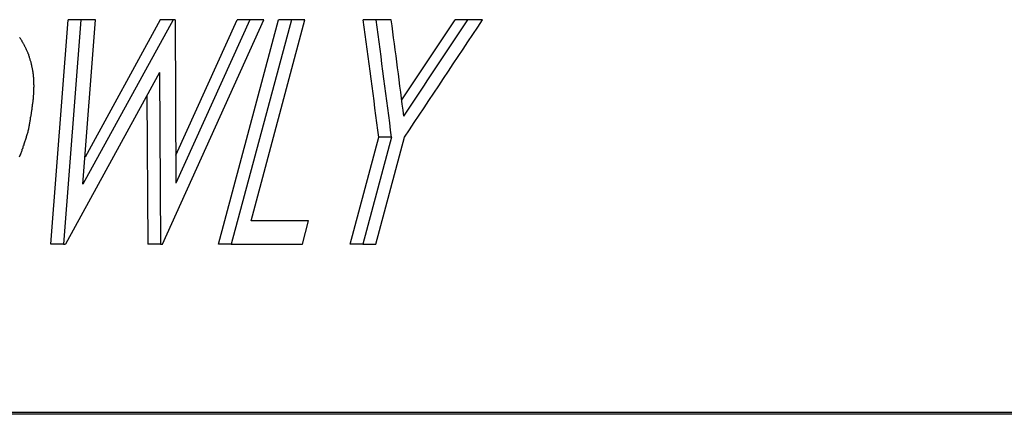
# Model space of a CAD drawing. Extents: x 0 to 4190, y 0 to 2777.
# Drawn here: x 1499 to 1513, y 1201 to 1207 of the extents above; entities that cross this region are included whole.
import ezdxf

# ---------------------------------------------------------------- set-up
doc = ezdxf.new("R2010")
doc.units = 0
doc.header["$LTSCALE"] = 0.1
doc.layers.get('0').update_dxf_attribs({"linetype": 'CONTINUOUS'})

msp = doc.modelspace()

# ---------------------------------------------------------------- linework, layer by layer
at = {"color": 2}
for p, q in [((1499.821, 1203.69), (1500.057, 1206.738)), ((1500.23, 1206.738), (1499.993, 1203.69)), ((1500.23, 1206.738), (1500.057, 1206.738)), ((1500.431, 1206.738), (1500.23, 1206.738)), ((1501.481, 1206.738), (1500.259, 1204.503)), ((1500.259, 1204.503), (1500.431, 1206.738)), ((1501.307, 1206.738), (1500.287, 1204.87)), ((1501.481, 1206.738), (1501.307, 1206.738)), ((1501.338, 1203.69), (1502.715, 1206.738)), ((1501.508, 1206.738), (1501.481, 1206.738)), ((1501.508, 1206.738), (1501.519, 1204.519)), ((1501.517, 1204.897), (1502.352, 1206.738)), ((1502.525, 1206.738), (1501.519, 1204.519)), ((1502.098, 1203.69), (1502.914, 1206.738)), ((1503.088, 1206.738), (1502.272, 1203.69)), ((1502.525, 1206.738), (1502.352, 1206.738)), ((1502.715, 1206.738), (1502.525, 1206.738)), ((1502.54, 1204.004), (1503.271, 1206.738)), ((1503.088, 1206.738), (1502.914, 1206.738)), ((1503.271, 1206.738), (1503.088, 1206.738)), ((1504.236, 1206.738), (1504.063, 1206.738)), ((1504.442, 1206.738), (1504.236, 1206.738)), ((1505.481, 1206.738), (1505.308, 1206.738)), ((1505.681, 1206.738), (1505.481, 1206.738)), ((1501.296, 1206.021), (1500.022, 1203.69)), ((1501.296, 1206.021), (1501.31, 1203.69)), ((1501.126, 1205.709), (1501.137, 1203.69)), ((1503.884, 1203.69), (1504.273, 1205.14)), ((1504.446, 1205.14), (1504.055, 1203.69)), ((1504.232, 1203.69), (1504.623, 1205.14)), ((1504.446, 1205.14), (1504.273, 1205.14)), ((1503.321, 1204.004), (1502.54, 1204.004)), ((1503.238, 1203.69), (1503.321, 1204.004)), ((1499.993, 1203.69), (1499.821, 1203.69)), ((1499.993, 1203.69), (1500.022, 1203.69)), ((1501.31, 1203.69), (1501.137, 1203.69)), ((1501.31, 1203.69), (1501.338, 1203.69)), ((1502.272, 1203.69), (1502.098, 1203.69)), ((1502.272, 1203.69), (1503.238, 1203.69)), ((1504.055, 1203.69), (1503.884, 1203.69)), ((1504.055, 1203.69), (1504.232, 1203.69)), ((1513.09, 1201.402), (1475.217, 1201.402)), ((1513.082, 1201.377), (1475.211, 1201.377))]:
    msp.add_line(p, q, dxfattribs=at)
for points in [[(1499.513, 1205.216), (1499.516, 1205.228), (1499.519, 1205.241), (1499.522, 1205.255), (1499.523, 1205.268), (1499.527, 1205.28), (1499.528, 1205.293), (1499.531, 1205.305), (1499.533, 1205.319), (1499.536, 1205.332), (1499.538, 1205.344), (1499.541, 1205.357), (1499.542, 1205.37), (1499.545, 1205.384), (1499.548, 1205.396), (1499.549, 1205.409), (1499.552, 1205.421), (1499.554, 1205.434), (1499.556, 1205.448), (1499.559, 1205.461), (1499.56, 1205.473), (1499.562, 1205.484), (1499.565, 1205.497), (1499.567, 1205.511), (1499.568, 1205.523), (1499.57, 1205.536), (1499.571, 1205.549), (1499.573, 1205.561), (1499.574, 1205.572), (1499.576, 1205.586), (1499.578, 1205.599), (1499.579, 1205.611), (1499.581, 1205.624), (1499.582, 1205.635), (1499.584, 1205.649), (1499.586, 1205.662), (1499.586, 1205.674), (1499.588, 1205.685), (1499.589, 1205.698), (1499.589, 1205.712), (1499.591, 1205.723), (1499.591, 1205.735), (1499.592, 1205.746), (1499.592, 1205.759), (1499.594, 1205.77), (1499.594, 1205.784), (1499.594, 1205.797), (1499.594, 1205.808), (1499.594, 1205.818), (1499.596, 1205.831), (1499.596, 1205.842), (1499.594, 1205.856), (1499.594, 1205.867), (1499.594, 1205.878), (1499.594, 1205.891), (1499.594, 1205.902), (1499.592, 1205.913), (1499.592, 1205.927), (1499.591, 1205.938), (1499.591, 1205.949), (1499.589, 1205.96), (1499.588, 1205.971), (1499.588, 1205.983), (1499.586, 1205.994), (1499.584, 1206.005), (1499.582, 1206.016), (1499.581, 1206.027), (1499.579, 1206.038), (1499.578, 1206.051), (1499.574, 1206.062), (1499.573, 1206.073), (1499.571, 1206.084), (1499.57, 1206.095), (1499.567, 1206.104), (1499.565, 1206.117), (1499.562, 1206.128), (1499.559, 1206.137), (1499.557, 1206.148), (1499.554, 1206.159), (1499.551, 1206.169), (1499.548, 1206.179), (1499.544, 1206.19), (1499.542, 1206.201), (1499.539, 1206.211), (1499.534, 1206.22), (1499.531, 1206.231), (1499.528, 1206.241), (1499.525, 1206.252), (1499.522, 1206.263), (1499.516, 1206.272), (1499.513, 1206.282), (1499.51, 1206.291), (1499.505, 1206.3), (1499.502, 1206.31), (1499.497, 1206.321), (1499.493, 1206.33), (1499.49, 1206.34), (1499.485, 1206.349), (1499.48, 1206.358), (1499.475, 1206.366), (1499.472, 1206.376), (1499.467, 1206.387), (1499.462, 1206.395), (1499.457, 1206.404), (1499.453, 1206.412), (1499.447, 1206.421), (1499.443, 1206.429), (1499.436, 1206.438), (1499.432, 1206.446), (1499.427, 1206.456), (1499.422, 1206.465), (1499.416, 1206.473), (1499.41, 1206.481), (1499.406, 1206.489), (1499.399, 1206.497)], [(1499.399, 1204.877), (1499.404, 1204.889), (1499.409, 1204.9), (1499.414, 1204.914), (1499.419, 1204.927), (1499.424, 1204.94), (1499.428, 1204.951), (1499.432, 1204.963), (1499.436, 1204.977), (1499.441, 1204.99), (1499.446, 1205.002), (1499.449, 1205.013), (1499.454, 1205.026), (1499.459, 1205.038), (1499.462, 1205.053), (1499.467, 1205.065), (1499.47, 1205.078), (1499.475, 1205.09), (1499.478, 1205.101), (1499.483, 1205.115), (1499.486, 1205.128), (1499.491, 1205.14), (1499.494, 1205.153), (1499.499, 1205.166), (1499.502, 1205.18), (1499.507, 1205.191), (1499.51, 1205.203), (1499.513, 1205.216)]]:
    msp.add_lwpolyline(points, dxfattribs=at)
for points in [[(1504.273, 1205.14), (1504.205, 1205.669), (1504.134, 1206.203), (1504.063, 1206.738)], [(1504.446, 1205.14), (1504.379, 1205.669), (1504.308, 1206.203), (1504.236, 1206.738)], [(1504.613, 1205.429), (1504.557, 1205.864), (1504.5, 1206.3), (1504.442, 1206.738)], [(1504.584, 1205.649), (1504.825, 1206.01), (1505.066, 1206.374), (1505.308, 1206.738)], [(1504.613, 1205.429), (1504.902, 1205.864), (1505.192, 1206.3), (1505.481, 1206.738)], [(1504.623, 1205.14), (1504.975, 1205.671), (1505.328, 1206.205), (1505.681, 1206.738)]]:
    msp.add_open_spline(points, degree=3, dxfattribs=at)

doc.saveas('drawing.dxf')
